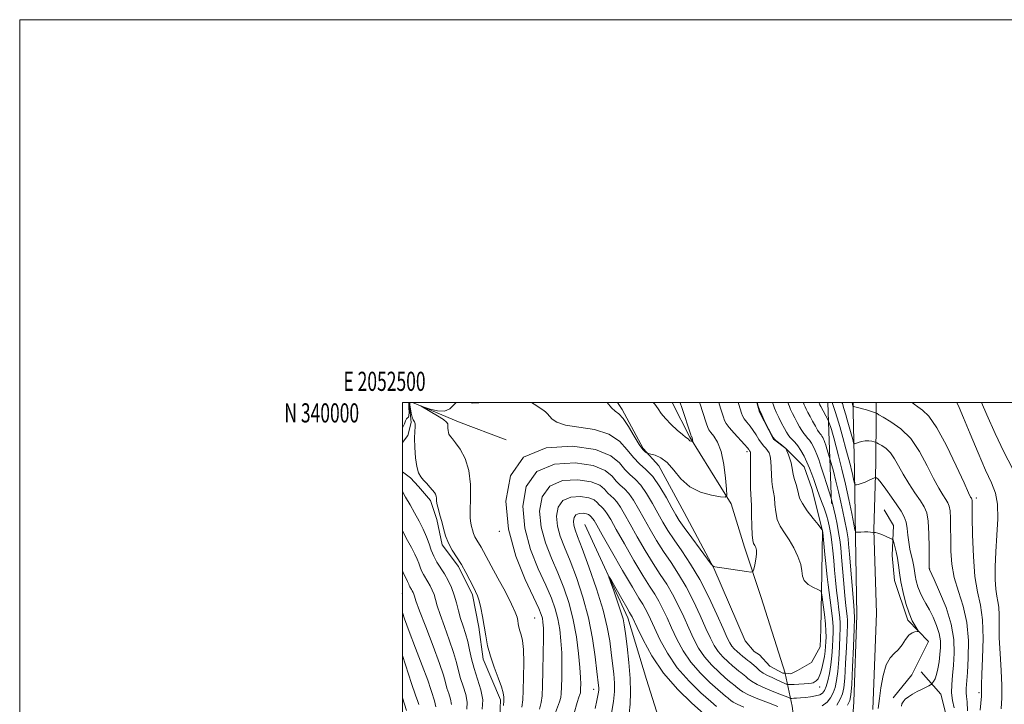
# Model space of a CAD drawing. Extents: x 2052300 to 2055200, y 337300 to 340200.
# Drawn here: x 2052300 to 2052815, y 339842 to 340200 of the extents above; entities that cross this region are included whole.
import ezdxf
from ezdxf.enums import TextEntityAlignment as Align

# ---------------------------------------------------------------- set-up
doc = ezdxf.new("R2010")
doc.units = 0
doc.header["$MEASUREMENT"] = 0
for name, color, linetype, lineweight in [('32000', 7, 'Continuous', 0), ('32001', 7, 'Continuous', 0), ('DTM HARD BREAKLINE', 7, 'Continuous', 0), ('DTM SPOT ELEVATION', 2, 'Continuous', 13), ('INDEX CONTOUR', 41, 'Continuous', 13), ('INTERMEDIATE CONTOUR', 44, 'Continuous', 0)]:
    doc.layers.add(name, color=color, linetype=linetype, lineweight=lineweight)
doc.styles.add('Style-WORKING', font='WORKING.shx')

msp = doc.modelspace()

# ---------------------------------------------------------------- linework, layer by layer
at = {"layer": '32000', "flags": 128}
for points in [[(2052300, 337300), (2055200, 337300), (2055200, 340200), (2052300, 340200), (2052300, 337300)], [(2052500, 337500), (2055000, 337500), (2055000, 340000), (2052500, 340000), (2052500, 337500)]]:
    msp.add_lwpolyline(points, dxfattribs=at)
at = {"layer": 'DTM HARD BREAKLINE'}
for points in [[(2052500, 339979.104, 966.34), (2052502.84, 339982.68, 966.34), (2052504.61, 339989.47, 966.34), (2052503.61, 340000, 966.34)], [(2052505.292, 340000, 964.113), (2052529.29, 339989.88, 963.36), (2052554.22, 339980.35, 962.18)], [(2052612.47, 340000, 966.34), (2052614.85, 339996.33, 966.34), (2052625.79, 339975.96, 966.34), (2052634, 339966.87, 965.15), (2052647.22, 339942.42, 965.15), (2052662.77, 339913.39, 963.96), (2052679.22, 339875.33, 963.96), (2052683.92, 339869.88, 963.6), (2052686.64, 339868.07, 963.6)], [(2052641.045, 340000, 968.794), (2052650.3, 339981.9, 968.16), (2052671.74, 339947.02, 965.79), (2052678.73, 339924.3, 964.6), (2052687.44, 339898.02, 963.41), (2052700.026, 339858.537, 963.599)], [(2052700.175, 339858.418, 963.6), (2052702.97, 339858.11, 963.6), (2052706.57, 339859.92, 963.6), (2052713.79, 339864.01, 963.6), (2052718.27, 339872.17, 963.6), (2052718.68, 339881.24, 963.6), (2052719.12, 339911.06, 961.22), (2052719.47, 339932.83, 960.04), (2052714.05, 339954.98, 958.85), (2052709.93, 339966.31, 958.85), (2052700.33, 339975.86, 960.04), (2052693.97, 339980.84, 960.04), (2052686.67, 339994.89, 960.04), (2052685.276, 340000, 960.04)], [(2052724.26, 339947.2, 956.25), (2052722.85, 339984.81, 952.68), (2052722.376, 340000, 950.84)], [(2052733.08, 339803.18, 950.83), (2052735.85, 339843.49, 953.23), (2052737.42, 339888.85, 953.45), (2052736.75, 339929.55, 952.2), (2052736.32, 339964.23, 949.4), (2052735.53, 339995.24, 946.28), (2052735.607, 340000, 945.78)], [(2052745.91, 339839.56, 952.48), (2052747.74, 339889.81, 953.46), (2052746.37, 339933.44, 951.94), (2052747.39, 339967.98, 949.48), (2052747.68, 339993.68, 946.07), (2052747.671, 340000, 945.476)], [(2052550.93, 339835.47, 966.34), (2052551.34, 339844.53, 966.34), (2052542.21, 339865.82, 966.34), (2052539.88, 339882.58, 966.34), (2052536.64, 339899.35, 966.34), (2052529.34, 339914.29, 966.34), (2052520.71, 339925.61, 966.34), (2052517.94, 339938.75, 966.34), (2052514.73, 339948.71, 966.34), (2052508.37, 339955.95, 966.34), (2052504.29, 339960.48, 966.34), (2052500, 339963.692, 966.34)], [(2052751.78, 339943.92, 951.19), (2052756.67, 339935.73, 951.32), (2052755.95, 339919.9, 952.79), (2052757.11, 339906.84, 952.7), (2052764.17, 339886.25, 952.23), (2052774.87, 339874.97, 951.8), (2052766.27, 339857.63, 951.16), (2052756.46, 339845.67, 950.67)], [(2052595.37, 339936.11, 952.64), (2052617.83, 339887.47, 951.45), (2052627.53, 339855.16, 950.26), (2052638.11, 339821.98, 950.26), (2052646, 339792.36, 947.88), (2052649.34, 339773.11, 946.69), (2052659.32, 339749.48, 946.96), (2052676.25, 339729.84, 945.77), (2052689.1, 339710.64, 944.58), (2052699.25, 339686.42, 943.39)], [(2052686.64, 339868.07, 963.6), (2052692.09, 339862.18, 963.6), (2052698.89, 339858.56, 963.6), (2052699.945, 339858.444, 963.6)], [(2052771.03, 339859.12, 950.99), (2052781.36, 339847.45, 949.16), (2052785.19, 339832.41, 949.43), (2052780.25, 339814.72, 949.42), (2052773.94, 339804.77, 949.71), (2052774.23, 339791.26, 949.45), (2052762.81, 339781.36, 947.98), (2052750.54, 339781.34, 948.6), (2052742.76, 339786.98, 949.22)], [(2052700.083, 339858.32, 963.57), (2052703.67, 339841.16, 958.85), (2052706.31, 339820.88, 952.9), (2052707.58, 339802.36, 946.96), (2052711.77, 339791.38, 946.96), (2052718.78, 339758.09, 945.77), (2052721.81, 339717.86, 943.39), (2052723.48, 339664.93, 942.21)]]:
    msp.add_polyline3d(points, dxfattribs=at)
at = {"layer": 'DTM SPOT ELEVATION'}
for p in [(2052680.03, 339974.23, 964.39), (2052800, 339950, 943.6), (2052550.74, 339932.68, 962.14), (2052775.57, 339912.96, 947.94), (2052500, 339900, 973.11), (2052569.11, 339887.36, 963), (2052600, 339850, 956.63), (2052718.14, 339851.27, 961.4), (2052801.29, 339848.33, 944.26)]:
    msp.add_point(p, dxfattribs=at)
at = {"layer": 'INDEX CONTOUR'}
for points in [[(2052579.548, 339836.469, 960), (2052582.163, 339843.543, 960), (2052582.78, 339845.7, 960), (2052583.054, 339847.916, 960), (2052583.179, 339851.188, 960), (2052583.299, 339856.212, 960), (2052583.358, 339862.459, 960), (2052583.251, 339869.092, 960), (2052582.887, 339875.418, 960), (2052582.225, 339881.315, 960), (2052581.239, 339886.799, 960), (2052579.858, 339892.02, 960), (2052577.841, 339897.643, 960), (2052574.903, 339904.458, 960), (2052570.986, 339913.047, 960), (2052566.959, 339923.142, 960), (2052563.919, 339934.255, 960), (2052562.905, 339945.715, 960), (2052564.74, 339956.103, 960), (2052570.187, 339963.813, 960), (2052579.414, 339967.687, 960), (2052590.213, 339968.365, 960), (2052599.779, 339966.934, 960), (2052606.003, 339964.409, 960), (2052609.554, 339961.487, 960), (2052611.797, 339958.79, 960), (2052613.874, 339956.723, 960), (2052616.041, 339954.811, 960), (2052618.329, 339952.361, 960), (2052620.774, 339948.843, 960), (2052623.415, 339944.367, 960), (2052626.295, 339939.21, 960), (2052629.444, 339933.63, 960), (2052632.858, 339927.834, 960), (2052636.518, 339922.01, 960), (2052640.392, 339916.252, 960), (2052644.377, 339910.255, 960), (2052648.356, 339903.613, 960), (2052652.195, 339896.149, 960), (2052655.699, 339888.592, 960), (2052658.662, 339881.896, 960), (2052660.98, 339876.765, 960), (2052662.972, 339872.905, 960), (2052665.063, 339869.77, 960), (2052667.542, 339866.928, 960), (2052670.167, 339864.394, 960), (2052672.559, 339862.296, 960), (2052674.428, 339860.719, 960), (2052675.826, 339859.581, 960), (2052676.887, 339858.756, 960), (2052677.752, 339858.112, 960), (2052678.556, 339857.485, 960), (2052679.439, 339856.706, 960), (2052680.588, 339855.635, 960), (2052682.4, 339854.255, 960), (2052685.322, 339852.577, 960), (2052689.538, 339850.662, 960), (2052694.192, 339848.775, 960), (2052698.162, 339847.229, 960), (2052700.605, 339846.252, 960), (2052701.796, 339845.743, 960), (2052702.538, 339845.404, 960), (2052702.913, 339845.328, 960), (2052703.103, 339845.315, 960), (2052703.566, 339845.315, 960), (2052704.499, 339845.353, 960), (2052706.043, 339845.446, 960), (2052708.119, 339845.601, 960), (2052710.593, 339845.823, 960), (2052713.295, 339846.121, 960), (2052715.908, 339846.543, 960), (2052718.078, 339847.14, 960), (2052719.561, 339848.001, 960), (2052720.561, 339849.354, 960), (2052721.391, 339851.459, 960), (2052722.288, 339854.502, 960), (2052723.192, 339858.355, 960), (2052723.955, 339862.812, 960), (2052724.476, 339867.62, 960), (2052724.796, 339872.323, 960), (2052724.991, 339876.416, 960), (2052725.107, 339879.652, 960), (2052725.058, 339882.804, 960), (2052724.727, 339886.903, 960), (2052724.055, 339892.586, 960), (2052722.467, 339904.632, 960), (2052721.962, 339908.779, 960), (2052721.613, 339912.111, 960), (2052721.262, 339915.772, 960), (2052720.796, 339920.516, 960), (2052719.638, 339931.93, 960), (2052719.535, 339932.829, 960), (2052719.488, 339933.052, 960), (2052719.327, 339933.477, 960), (2052719.223, 339933.64, 960), (2052718.682, 339934.325, 960), (2052717.238, 339936.119, 960), (2052714.656, 339939.354, 960), (2052711.621, 339943.332, 960), (2052709.045, 339947.102, 960), (2052707.592, 339949.962, 960), (2052706.925, 339952.22, 960), (2052706.457, 339954.434, 960), (2052705.743, 339957.012, 960), (2052704.902, 339959.764, 960), (2052704.195, 339962.345, 960), (2052703.798, 339964.516, 960), (2052703.547, 339966.448, 960), (2052703.191, 339968.411, 960), (2052702.561, 339970.571, 960), (2052701.808, 339972.653, 960), (2052700.619, 339975.6, 960), (2052700.538, 339975.709, 960), (2052700.214, 339976.014, 960), (2052699.432, 339976.673, 960), (2052698.08, 339977.755, 960), (2052695.177, 339980.046, 960), (2052694.382, 339980.727, 960), (2052693.786, 339981.56, 960), (2052692.888, 339983.246, 960), (2052691.35, 339986.219, 960), (2052689.494, 339989.896, 960), (2052687.805, 339993.429, 960), (2052686.661, 339996.137, 960), (2052686.004, 339998, 960), (2052685.432, 340000, 960)], [(2052760.801, 339841.174, 950), (2052761.076, 339842.435, 950), (2052761.646, 339843.579, 950), (2052762.758, 339844.808, 950), (2052764.416, 339846.131, 950), (2052766.567, 339847.507, 950), (2052769.096, 339848.885, 950), (2052771.638, 339850.157, 950), (2052773.769, 339851.199, 950), (2052775.173, 339851.923, 950), (2052775.961, 339852.372, 950), (2052776.352, 339852.627, 950), (2052776.556, 339852.774, 950), (2052776.741, 339852.968, 950), (2052777.064, 339853.373, 950), (2052777.638, 339854.163, 950), (2052778.38, 339855.539, 950), (2052779.164, 339857.707, 950), (2052779.875, 339860.771, 950), (2052780.479, 339864.41, 950), (2052780.955, 339868.202, 950), (2052781.251, 339871.833, 950), (2052781.186, 339875.436, 950), (2052780.548, 339879.259, 950), (2052779.21, 339883.436, 950), (2052777.402, 339887.675, 950), (2052775.435, 339891.574, 950), (2052773.583, 339894.856, 950), (2052771.933, 339897.745, 950), (2052770.527, 339900.589, 950), (2052769.399, 339903.633, 950), (2052768.542, 339906.71, 950), (2052767.943, 339909.548, 950), (2052767.556, 339911.984, 950), (2052767.224, 339914.277, 950), (2052766.763, 339916.797, 950), (2052765.254, 339923.247, 950), (2052764.587, 339926.905, 950), (2052764.19, 339930.606, 950), (2052763.854, 339934.166, 950), (2052763.284, 339937.398, 950), (2052762.228, 339940.232, 950), (2052760.6, 339943.059, 950), (2052758.361, 339946.388, 950), (2052755.568, 339950.488, 950), (2052752.675, 339954.676, 950), (2052750.236, 339958.034, 950), (2052748.665, 339959.889, 950), (2052747.824, 339960.576, 950), (2052747.433, 339960.677, 950), (2052747.199, 339960.655, 950), (2052746.766, 339960.495, 950), (2052743.967, 339959.276, 950), (2052741.775, 339958.35, 950), (2052739.727, 339957.551, 950), (2052738.254, 339957.081, 950), (2052737.324, 339956.881, 950), (2052736.792, 339956.825, 950), (2052736.518, 339956.843, 950), (2052736.37, 339957.093, 950), (2052736.221, 339957.789, 950), (2052735.971, 339959.068, 950), (2052735.627, 339960.761, 950), (2052735.22, 339962.624, 950), (2052734.755, 339964.555, 950), (2052734.113, 339967.024, 950), (2052731.76, 339975.773, 950), (2052730.147, 339981.66, 950), (2052728.549, 339987.305, 950), (2052727.174, 339991.882, 950), (2052726.09, 339995.291, 950), (2052724.543, 340000, 950)], [(2052823.517, 339834.282, 940), (2052824.073, 339842.685, 940), (2052824.196, 339852.31, 940), (2052823.788, 339863.577, 940), (2052823.228, 339875.039, 940), (2052823.012, 339884.783, 940), (2052823.47, 339891.424, 940), (2052824.267, 339895.699, 940), (2052824.903, 339898.868, 940), (2052825.037, 339902.17, 940), (2052824.958, 339906.755, 940), (2052825.114, 339913.741, 940), (2052825.726, 339923.752, 940), (2052826.104, 339935.41, 940), (2052825.328, 339946.838, 940), (2052822.755, 339956.649, 940), (2052818.841, 339965.415, 940), (2052814.32, 339974.2, 940), (2052809.812, 339983.752, 940), (2052805.502, 339993.557, 940), (2052802.683, 340000, 940)], [(2052533.65, 339839.624, 970), (2052533.832, 339843.315, 970), (2052533.07, 339847.375, 970), (2052531.743, 339851.606, 970), (2052530.374, 339855.762, 970), (2052529.32, 339859.746, 970), (2052528.277, 339864.049, 970), (2052526.775, 339869.314, 970), (2052524.525, 339875.878, 970), (2052521.964, 339882.866, 970), (2052519.714, 339889.101, 970), (2052518.225, 339893.702, 970), (2052517.286, 339896.985, 970), (2052516.521, 339899.561, 970), (2052515.618, 339901.937, 970), (2052514.554, 339904.19, 970), (2052513.376, 339906.287, 970), (2052510.964, 339910.062, 970), (2052509.962, 339911.904, 970), (2052509.203, 339913.83, 970), (2052508.528, 339915.886, 970), (2052507.721, 339918.112, 970), (2052506.554, 339920.652, 970), (2052504.748, 339924.083, 970), (2052502.014, 339929.088, 970), (2052500, 339932.971, 970)]]:
    msp.add_polyline3d(points, dxfattribs=at)
at = {"layer": 'INTERMEDIATE CONTOUR'}
for points in [[(2052503.402, 340000, 966), (2052503.401, 339998.826, 966), (2052503.347, 339997.051, 966), (2052503.456, 339994.932, 966), (2052503.43, 339993.202, 966), (2052503.166, 339992.34, 966), (2052502.725, 339991.961, 966), (2052502.209, 339991.464, 966), (2052501.683, 339990.388, 966), (2052501.067, 339988.831, 966), (2052500, 339986.632, 966)], [(2052552.892, 339841.615, 966), (2052552.995, 339843.959, 966), (2052553.013, 339845.977, 966), (2052552.702, 339848.211, 966), (2052551.765, 339851.383, 966), (2052550.043, 339855.978, 966), (2052547.932, 339861.53, 966), (2052545.966, 339867.335, 966), (2052544.547, 339872.83, 966), (2052543.55, 339878.024, 966), (2052542.719, 339883.068, 966), (2052541.85, 339888.019, 966), (2052540.947, 339892.558, 966), (2052540.07, 339896.272, 966), (2052539.233, 339898.946, 966), (2052538.283, 339901.158, 966), (2052537.024, 339903.683, 966), (2052535.314, 339907.089, 966), (2052533.22, 339911.098, 966), (2052530.869, 339915.224, 966), (2052526.043, 339922.777, 966), (2052524.039, 339926.461, 966), (2052522.556, 339930.272, 966), (2052521.457, 339934.099, 966), (2052520.528, 339937.771, 966), (2052519.612, 339941.133, 966), (2052518.786, 339944.083, 966), (2052518.189, 339946.534, 966), (2052517.899, 339948.436, 966), (2052517.781, 339949.881, 966), (2052517.644, 339951.001, 966), (2052517.318, 339951.939, 966), (2052516.701, 339952.905, 966), (2052515.713, 339954.123, 966), (2052514.325, 339955.743, 966), (2052512.71, 339957.591, 966), (2052511.093, 339959.421, 966), (2052509.666, 339961.137, 966), (2052508.475, 339963.255, 966), (2052507.532, 339966.443, 966), (2052506.846, 339971.079, 966), (2052506.441, 339976.368, 966), (2052506.333, 339981.226, 966), (2052506.495, 339984.805, 966), (2052506.709, 339987.207, 966), (2052506.713, 339988.774, 966), (2052506.322, 339989.863, 966), (2052505.684, 339990.893, 966), (2052505.025, 339992.305, 966), (2052504.527, 339994.361, 966), (2052504.19, 339996.636, 966), (2052503.968, 339998.517, 966), (2052503.825, 339999.575, 966), (2052503.71, 340000, 966)], [(2052562.407, 339840.642, 964), (2052562.926, 339844.538, 964), (2052563.135, 339849.484, 964), (2052563.307, 339856.35, 964), (2052563.38, 339864.006, 964), (2052563.214, 339870.818, 964), (2052562.72, 339875.551, 964), (2052562.046, 339878.581, 964), (2052561.395, 339880.685, 964), (2052560.922, 339882.517, 964), (2052560.59, 339884.248, 964), (2052560.313, 339885.929, 964), (2052559.935, 339887.738, 964), (2052559.023, 339890.36, 964), (2052557.068, 339894.608, 964), (2052553.809, 339900.898, 964), (2052549.95, 339908.06, 964), (2052546.439, 339914.527, 964), (2052542.383, 339922.126, 964), (2052541.165, 339924.269, 964), (2052538.839, 339927.908, 964), (2052537.874, 339929.683, 964), (2052537.159, 339931.52, 964), (2052536.63, 339933.364, 964), (2052536.182, 339935.133, 964), (2052535.753, 339936.907, 964), (2052535.442, 339939.402, 964), (2052535.388, 339943.499, 964), (2052535.606, 339949.715, 964), (2052535.61, 339957.133, 964), (2052534.788, 339964.475, 964), (2052532.769, 339970.669, 964), (2052530.141, 339975.479, 964), (2052527.732, 339978.876, 964), (2052526.176, 339980.912, 964), (2052525.335, 339981.966, 964), (2052524.533, 339982.912, 964), (2052524.244, 339983.425, 964), (2052524.015, 339984.198, 964), (2052523.849, 339985.322, 964), (2052523.751, 339986.604, 964), (2052523.725, 339987.782, 964), (2052523.675, 339988.701, 964), (2052523.103, 339989.643, 964), (2052521.41, 339990.997, 964), (2052518.286, 339992.992, 964), (2052514.575, 339995.199, 964), (2052509.729, 339998.018, 964), (2052509.717, 339998.157, 964), (2052511.359, 339997.568, 964), (2052514.493, 339996.473, 964), (2052518.353, 339995.503, 964), (2052522.022, 339995.391, 964), (2052524.79, 339996.604, 964), (2052526.777, 339998.537, 964), (2052528.04, 340000, 964)], [(2052534.721, 340000, 964), (2052535.034, 339999.871, 964), (2052536.795, 339999.659, 964), (2052540.004, 339999.84, 964), (2052541.183, 340000, 964)], [(2052571.577, 339839.71, 962), (2052572.561, 339843.149, 962), (2052572.998, 339846.678, 962), (2052573.196, 339851.893, 962), (2052573.402, 339859.762, 962), (2052573.599, 339868.756, 962), (2052573.709, 339876.721, 962), (2052573.668, 339882.031, 962), (2052573.478, 339885.176, 962), (2052573.153, 339887.174, 962), (2052572.6, 339889.099, 962), (2052571.283, 339892.27, 962), (2052564.126, 339907.435, 962), (2052559.21, 339919.7, 962), (2052555.372, 339933.751, 962), (2052554.084, 339948.325, 962), (2052556.417, 339961.536, 962), (2052563.344, 339971.341, 962), (2052575.078, 339976.267, 962), (2052588.812, 339977.129, 962), (2052600.978, 339975.311, 962), (2052608.893, 339972.098, 962), (2052613.408, 339968.382, 962), (2052616.261, 339964.954, 962), (2052618.903, 339962.325, 962), (2052621.658, 339959.893, 962), (2052624.568, 339956.778, 962), (2052627.635, 339952.377, 962), (2052630.702, 339947.2, 962), (2052633.565, 339942.039, 962), (2052636.142, 339937.449, 962), (2052638.784, 339933.047, 962), (2052641.956, 339928.217, 962), (2052645.986, 339922.43, 962), (2052650.627, 339915.515, 962), (2052655.497, 339907.389, 962), (2052660.213, 339898.224, 962), (2052664.394, 339889.208, 962), (2052667.66, 339881.784, 962), (2052669.783, 339876.99, 962), (2052671.127, 339874.249, 962), (2052672.213, 339872.578, 962), (2052673.457, 339871.158, 962), (2052674.873, 339869.81, 962), (2052676.376, 339868.516, 962), (2052677.879, 339867.273, 962), (2052679.302, 339866.132, 962), (2052680.563, 339865.156, 962), (2052681.623, 339864.366, 962), (2052682.611, 339863.597, 962), (2052683.692, 339862.641, 962), (2052685.016, 339861.361, 962), (2052686.634, 339859.896, 962), (2052688.577, 339858.457, 962), (2052690.83, 339857.21, 962), (2052693.192, 339856.143, 962), (2052695.418, 339855.2, 962), (2052697.301, 339854.343, 962), (2052699.878, 339853.085, 962), (2052700.57, 339852.785, 962), (2052700.956, 339852.66, 962), (2052701.597, 339852.577, 962), (2052702.069, 339852.537, 962), (2052703.012, 339852.516, 962), (2052704.684, 339852.558, 962), (2052707.182, 339852.691, 962), (2052709.974, 339852.884, 962), (2052712.367, 339853.095, 962), (2052713.851, 339853.292, 962), (2052714.645, 339853.493, 962), (2052715.149, 339853.733, 962), (2052715.685, 339854.038, 962), (2052716.266, 339854.431, 962), (2052716.829, 339854.93, 962), (2052717.334, 339855.594, 962), (2052717.842, 339856.657, 962), (2052718.44, 339858.395, 962), (2052719.174, 339860.961, 962), (2052719.933, 339864.022, 962), (2052720.566, 339867.125, 962), (2052720.961, 339869.916, 962), (2052721.173, 339872.454, 962), (2052721.295, 339874.897, 962), (2052721.387, 339877.444, 962), (2052721.372, 339880.45, 962), (2052721.133, 339884.307, 962), (2052720.616, 339889.159, 962), (2052719.975, 339894.143, 962), (2052719.419, 339898.146, 962), (2052719.038, 339900.388, 962), (2052718.442, 339901.424, 962), (2052717.119, 339902.141, 962), (2052714.794, 339903.266, 962), (2052712.128, 339904.865, 962), (2052710.02, 339906.844, 962), (2052709.077, 339909.155, 962), (2052708.742, 339911.928, 962), (2052708.164, 339915.34, 962), (2052706.705, 339919.457, 962), (2052704.541, 339923.896, 962), (2052702.056, 339928.157, 962), (2052699.614, 339931.894, 962), (2052697.489, 339935.339, 962), (2052695.935, 339938.87, 962), (2052695.1, 339942.734, 962), (2052694.726, 339946.649, 962), (2052694.447, 339950.199, 962), (2052693.994, 339953.127, 962), (2052693.459, 339955.799, 962), (2052693.026, 339958.733, 962), (2052692.822, 339962.268, 962), (2052692.731, 339965.995, 962), (2052692.583, 339969.322, 962), (2052692.234, 339971.799, 962), (2052691.666, 339973.555, 962), (2052690.892, 339974.863, 962), (2052689.929, 339975.991, 962), (2052688.817, 339977.186, 962), (2052687.603, 339978.692, 962), (2052686.316, 339980.671, 962), (2052684.924, 339982.962, 962), (2052683.383, 339985.323, 962), (2052681.691, 339987.548, 962), (2052680.043, 339989.574, 962), (2052678.68, 339991.372, 962), (2052677.77, 339992.936, 962), (2052677.195, 339994.349, 962), (2052675.788, 339998.848, 962), (2052675.444, 340000, 962)], [(2052567.491, 340000, 964), (2052568.907, 339999.12, 964), (2052573.855, 339995.691, 964), (2052574.881, 339994.917, 964), (2052575.893, 339994.011, 964), (2052576.965, 339992.819, 964), (2052578.316, 339991.269, 964), (2052580.749, 339989.602, 964), (2052585.212, 339988.148, 964), (2052592.194, 339987.052, 964), (2052600.357, 339985.736, 964), (2052607.905, 339983.445, 964), (2052613.48, 339979.717, 964), (2052617.475, 339975.269, 964), (2052620.725, 339971.117, 964), (2052623.931, 339967.926, 964), (2052627.275, 339964.975, 964), (2052630.807, 339961.194, 964), (2052634.497, 339955.91, 964), (2052637.986, 339950.033, 964), (2052640.836, 339944.868, 964), (2052642.835, 339941.273, 964), (2052644.677, 339938.305, 964), (2052647.285, 339934.573, 964), (2052651.227, 339929.18, 964), (2052655.646, 339923.217, 964), (2052661.388, 339915.522, 964), (2052662.175, 339914.499, 964), (2052662.367, 339914.326, 964), (2052662.734, 339914.213, 964), (2052662.98, 339914.156, 964), (2052663.352, 339914.098, 964), (2052664.417, 339913.944, 964), (2052666.86, 339913.577, 964), (2052679.896, 339911.553, 964), (2052682.183, 339911.266, 964), (2052683.139, 339911.607, 964), (2052683.585, 339912.866, 964), (2052684.157, 339915.175, 964), (2052684.764, 339918.017, 964), (2052685.135, 339920.712, 964), (2052685.072, 339922.732, 964), (2052684.672, 339924.15, 964), (2052684.113, 339925.19, 964), (2052683.551, 339926.166, 964), (2052683.069, 339927.762, 964), (2052682.734, 339930.75, 964), (2052682.582, 339935.539, 964), (2052682.521, 339941.082, 964), (2052682.435, 339945.965, 964), (2052682.244, 339949.242, 964), (2052682.016, 339951.832, 964), (2052681.858, 339955.121, 964), (2052681.846, 339960.018, 964), (2052681.922, 339965.527, 964), (2052681.997, 339970.177, 964), (2052681.997, 339972.87, 964), (2052681.927, 339974, 964), (2052681.802, 339974.333, 964), (2052681.464, 339974.712, 964), (2052681.266, 339974.958, 964), (2052680.989, 339975.352, 964), (2052680.298, 339976.221, 964), (2052678.786, 339977.951, 964), (2052673.304, 339983.98, 964), (2052670.763, 339986.913, 964), (2052669.223, 339988.979, 964), (2052668.413, 339990.546, 964), (2052667.845, 339992.208, 964), (2052666.284, 339997.025, 964), (2052665.357, 340000, 964)], [(2052606.855, 340000, 966), (2052606.933, 339999.894, 966), (2052609.247, 339997.14, 966), (2052611.232, 339995.467, 966), (2052613.158, 339994.005, 966), (2052615.399, 339991.556, 966), (2052618.182, 339987.355, 966), (2052621.143, 339982.373, 966), (2052623.774, 339978.014, 966), (2052625.676, 339975.346, 966), (2052626.902, 339974.091, 966), (2052627.619, 339973.631, 966), (2052628.047, 339973.428, 966), (2052628.634, 339973.262, 966), (2052629.88, 339972.988, 966), (2052632.136, 339972.408, 966), (2052635.13, 339971.095, 966), (2052638.44, 339968.565, 966), (2052641.793, 339964.597, 966), (2052645.527, 339960.019, 966), (2052650.134, 339955.917, 966), (2052655.811, 339953.133, 966), (2052661.592, 339951.521, 966), (2052666.214, 339950.688, 966), (2052668.751, 339950.451, 966), (2052669.582, 339951.485, 966), (2052669.422, 339954.676, 966), (2052668.851, 339960.474, 966), (2052667.914, 339967.577, 966), (2052666.525, 339974.248, 966), (2052664.684, 339979.117, 966), (2052662.743, 339982.298, 966), (2052661.139, 339984.274, 966), (2052660.171, 339985.562, 966), (2052659.57, 339986.811, 966), (2052658.925, 339988.702, 966), (2052656.779, 339995.202, 966), (2052655.707, 339998.503, 966), (2052655.284, 340000, 966)], [(2052631.136, 340000, 968), (2052631.869, 339999.095, 968), (2052633.594, 339996.673, 968), (2052635.323, 339994.219, 968), (2052637.525, 339991.513, 968), (2052640.474, 339988.462, 968), (2052643.655, 339985.487, 968), (2052646.355, 339983.139, 968), (2052648.04, 339981.801, 968), (2052649.336, 339980.931, 968), (2052649.644, 339980.625, 968), (2052649.943, 339980.28, 968), (2052650.288, 339979.975, 968), (2052650.707, 339979.769, 968), (2052651.136, 339979.65, 968), (2052651.48, 339979.588, 968), (2052651.667, 339979.57, 968), (2052651.728, 339979.647, 968), (2052651.716, 339979.883, 968), (2052651.674, 339980.313, 968), (2052651.605, 339980.839, 968), (2052651.502, 339981.333, 968), (2052651.365, 339981.694, 968), (2052651.222, 339981.929, 968), (2052651.103, 339982.076, 968), (2052650.997, 339982.275, 968), (2052650.71, 339983.091, 968), (2052645.991, 339997.247, 968), (2052645.251, 339999.693, 968), (2052645.226, 340000, 968)], [(2052719.31, 339841.396, 958), (2052721.949, 339843.247, 958), (2052723.796, 339845.576, 958), (2052725.116, 339848.202, 958), (2052726.137, 339851.065, 958), (2052726.939, 339854.597, 958), (2052727.567, 339859.356, 958), (2052728.057, 339865.577, 958), (2052728.427, 339872.223, 958), (2052728.687, 339877.935, 958), (2052728.837, 339881.786, 958), (2052728.829, 339884.566, 958), (2052728.603, 339887.497, 958), (2052728.13, 339891.517, 958), (2052727.511, 339896.429, 958), (2052726.876, 339901.754, 958), (2052726.323, 339907.085, 958), (2052725.841, 339912.315, 958), (2052725.387, 339917.412, 958), (2052724.921, 339922.324, 958), (2052724.425, 339926.913, 958), (2052723.888, 339931.022, 958), (2052723.287, 339934.577, 958), (2052722.549, 339937.829, 958), (2052721.591, 339941.112, 958), (2052720.375, 339944.652, 958), (2052719.05, 339948.242, 958), (2052717.81, 339951.567, 958), (2052716.796, 339954.416, 958), (2052715.025, 339959.609, 958), (2052713.998, 339962.498, 958), (2052712.807, 339965.607, 958), (2052711.446, 339968.811, 958), (2052709.922, 339971.969, 958), (2052708.302, 339974.888, 958), (2052706.662, 339977.36, 958), (2052705.084, 339979.247, 958), (2052702.456, 339981.865, 958), (2052701.524, 339983.016, 958), (2052700.659, 339984.421, 958), (2052699.606, 339986.386, 958), (2052698.207, 339989.075, 958), (2052696.684, 339992.083, 958), (2052695.353, 339994.863, 958), (2052694.451, 339996.997, 958), (2052693.878, 339998.567, 958), (2052693.365, 340000, 958)], [(2052727.097, 339841.807, 956), (2052728.842, 339844.945, 956), (2052729.985, 339847.628, 956), (2052730.688, 339850.839, 956), (2052731.178, 339855.898, 956), (2052731.638, 339863.534, 956), (2052732.058, 339872.124, 956), (2052732.384, 339879.454, 956), (2052732.568, 339883.92, 956), (2052732.6, 339886.329, 956), (2052732.478, 339888.092, 956), (2052731.799, 339893.926, 956), (2052731.282, 339898.876, 956), (2052730.685, 339905.39, 956), (2052729.513, 339919.053, 956), (2052729.048, 339924.119, 956), (2052728.58, 339928.189, 956), (2052727.975, 339932.072, 956), (2052727.16, 339936.324, 956), (2052726.279, 339940.5, 956), (2052724.665, 339947.872, 956), (2052724.151, 339949.851, 956), (2052721.871, 339956.998, 956), (2052720.282, 339961.934, 956), (2052718.753, 339966.621, 956), (2052717.559, 339970.156, 956), (2052716.612, 339972.735, 956), (2052715.733, 339974.826, 956), (2052714.782, 339976.796, 956), (2052713.77, 339978.618, 956), (2052712.748, 339980.161, 956), (2052711.749, 339981.365, 956), (2052710.756, 339982.445, 956), (2052709.738, 339983.684, 956), (2052708.667, 339985.304, 956), (2052707.532, 339987.281, 956), (2052706.325, 339989.528, 956), (2052705.064, 339991.931, 956), (2052703.874, 339994.27, 956), (2052702.902, 339996.298, 956), (2052702.24, 339997.857, 956), (2052701.752, 339999.133, 956), (2052701.403, 340000, 956)], [(2052732.567, 339841.688, 954), (2052733.833, 339844.193, 954), (2052734.437, 339847.106, 954), (2052734.794, 339852.523, 954), (2052735.225, 339861.686, 954), (2052735.688, 339872.404, 954), (2052736.048, 339881.632, 954), (2052736.189, 339887.29, 954), (2052736.076, 339891.161, 954), (2052735.689, 339895.998, 954), (2052733.639, 339920.694, 954), (2052733.196, 339925.827, 954), (2052732.891, 339928.762, 954), (2052732.594, 339930.744, 954), (2052732.191, 339932.849, 954), (2052730.966, 339938.779, 954), (2052730.126, 339942.955, 954), (2052729.113, 339947.846, 954), (2052727.91, 339953.246, 954), (2052726.542, 339958.853, 954), (2052725.216, 339963.99, 954), (2052723.596, 339970.056, 954), (2052723.283, 339971.164, 954), (2052721.829, 339975.715, 954), (2052721.221, 339977.578, 954), (2052720.746, 339978.984, 954), (2052720.37, 339980.009, 954), (2052720.02, 339980.84, 954), (2052719.642, 339981.624, 954), (2052719.24, 339982.348, 954), (2052718.833, 339982.962, 954), (2052718.413, 339983.483, 954), (2052717.858, 339984.207, 954), (2052717.019, 339985.503, 954), (2052715.81, 339987.593, 954), (2052714.404, 339990.142, 954), (2052713.042, 339992.67, 954), (2052711.922, 339994.787, 954), (2052711.063, 339996.457, 954), (2052710.45, 339997.734, 954), (2052710.03, 339998.716, 954), (2052709.626, 339999.7, 954), (2052709.489, 340000, 954)], [(2052748.7, 339840.095, 952), (2052749.327, 339845.195, 952), (2052750.112, 339850.739, 952), (2052751.306, 339857.222, 952), (2052752.904, 339862.902, 952), (2052754.868, 339866.523, 952), (2052757.022, 339868.748, 952), (2052759.156, 339870.723, 952), (2052761.107, 339873.286, 952), (2052762.91, 339876.053, 952), (2052764.647, 339878.332, 952), (2052766.354, 339879.613, 952), (2052767.877, 339880.106, 952), (2052769.015, 339880.197, 952), (2052769.601, 339880.256, 952), (2052769.608, 339880.584, 952), (2052767.938, 339883.151, 952), (2052766.461, 339885.861, 952), (2052764.807, 339889.781, 952), (2052763.163, 339894.933, 952), (2052761.689, 339900.686, 952), (2052760.538, 339906.235, 952), (2052759.798, 339910.962, 952), (2052759.293, 339914.969, 952), (2052758.791, 339918.538, 952), (2052758.122, 339921.854, 952), (2052757.399, 339924.71, 952), (2052756.805, 339926.801, 952), (2052756.418, 339927.957, 952), (2052755.896, 339928.549, 952), (2052754.789, 339929.087, 952), (2052752.835, 339929.939, 952), (2052750.514, 339930.911, 952), (2052748.491, 339931.677, 952), (2052747.271, 339931.994, 952), (2052746.716, 339931.981, 952), (2052746.528, 339931.845, 952), (2052746.441, 339931.761, 952), (2052746.316, 339931.763, 952), (2052745.522, 339932.025, 952), (2052744.639, 339932.206, 952), (2052743.291, 339932.319, 952), (2052741.464, 339932.308, 952), (2052739.531, 339932.216, 952), (2052737.958, 339932.113, 952), (2052737.056, 339932.211, 952), (2052736.519, 339933.301, 952), (2052735.89, 339936.317, 952), (2052734.808, 339941.86, 952), (2052733.315, 339949.199, 952), (2052731.555, 339957.272, 952), (2052729.682, 339965.105, 952), (2052727.899, 339972.073, 952), (2052725.391, 339981.47, 952), (2052724.704, 339983.976, 952), (2052724.184, 339985.773, 952), (2052723.695, 339987.349, 952), (2052722.93, 339989.673, 952), (2052722.725, 339990.245, 952), (2052722.492, 339990.749, 952), (2052718.638, 339997.902, 952), (2052718.236, 339998.676, 952), (2052717.998, 339999.168, 952), (2052717.82, 339999.576, 952), (2052717.623, 340000, 952)], [(2052788.276, 339840.367, 948), (2052787.52, 339844.183, 948), (2052787.023, 339848.164, 948), (2052787.056, 339852.481, 948), (2052787.471, 339857.286, 948), (2052788.028, 339862.732, 948), (2052788.434, 339868.956, 948), (2052788.216, 339876.033, 948), (2052786.856, 339884.025, 948), (2052784.097, 339892.748, 948), (2052780.737, 339901.026, 948), (2052777.832, 339907.437, 948), (2052775.39, 339912.688, 948), (2052775.313, 339913.072, 948), (2052775.293, 339913.334, 948), (2052775.273, 339914.651, 948), (2052775.245, 339924.109, 948), (2052775.118, 339931.36, 948), (2052774.75, 339937.884, 948), (2052774.004, 339942.299, 948), (2052772.709, 339945.403, 948), (2052770.687, 339948.537, 948), (2052767.878, 339952.712, 948), (2052764.703, 339957.588, 948), (2052761.7, 339962.498, 948), (2052759.261, 339966.876, 948), (2052757.181, 339970.576, 948), (2052755.108, 339973.561, 948), (2052752.82, 339975.811, 948), (2052750.601, 339977.393, 948), (2052748.868, 339978.394, 948), (2052747.882, 339978.924, 948), (2052747.289, 339979.179, 948), (2052746.581, 339979.377, 948), (2052745.366, 339979.666, 948), (2052743.724, 339979.92, 948), (2052741.85, 339979.938, 948), (2052739.945, 339979.596, 948), (2052738.237, 339979.056, 948), (2052736.955, 339978.552, 948), (2052736.235, 339978.354, 948), (2052735.812, 339978.866, 948), (2052735.325, 339980.527, 948), (2052734.509, 339983.555, 948), (2052733.493, 339987.282, 948), (2052732.504, 339990.821, 948), (2052731.722, 339993.481, 948), (2052730.7, 339996.763, 948), (2052729.937, 339999.325, 948), (2052729.724, 340000, 948)], [(2052795.29, 339838.825, 946), (2052795.162, 339843.434, 946), (2052794.875, 339846.252, 946), (2052794.653, 339848.253, 946), (2052794.675, 339850.399, 946), (2052795.325, 339858.747, 946), (2052795.75, 339866.373, 946), (2052795.788, 339875.528, 946), (2052794.967, 339884.893, 946), (2052793.028, 339893.424, 946), (2052790.568, 339901.171, 946), (2052788.403, 339908.455, 946), (2052787.152, 339915.524, 946), (2052786.65, 339922.321, 946), (2052786.539, 339928.716, 946), (2052786.506, 339934.545, 946), (2052786.43, 339939.517, 946), (2052786.227, 339943.308, 946), (2052785.82, 339945.775, 946), (2052785.114, 339947.489, 946), (2052784.011, 339949.203, 946), (2052782.423, 339951.604, 946), (2052780.301, 339955.141, 946), (2052777.603, 339960.2, 946), (2052774.289, 339966.895, 946), (2052770.32, 339974.255, 946), (2052765.655, 339981.039, 946), (2052760.413, 339986.254, 946), (2052755.336, 339989.907, 946), (2052751.324, 339992.251, 946), (2052749.023, 339993.556, 946), (2052748.055, 339994.138, 946), (2052747.665, 339994.411, 946), (2052747.292, 339994.543, 946), (2052744.671, 339995.362, 946), (2052742.534, 339996.016, 946), (2052740.381, 339996.654, 946), (2052738.573, 339997.155, 946), (2052737.198, 339997.511, 946), (2052735.776, 339997.869, 946), (2052735.572, 339998.003, 946), (2052735.483, 339998.255, 946), (2052735.01, 340000, 946)], [(2052801.883, 339839.134, 944), (2052802.56, 339846.536, 944), (2052802.665, 339847.919, 944), (2052802.673, 339848.748, 944), (2052802.642, 339849.891, 944), (2052802.667, 339852.497, 944), (2052802.857, 339857.78, 944), (2052803.231, 339866.386, 944), (2052803.472, 339876.664, 944), (2052803.176, 339886.395, 944), (2052802.095, 339894.057, 944), (2052800.602, 339900.935, 944), (2052799.227, 339909.013, 944), (2052798.378, 339919.523, 944), (2052797.979, 339930.687, 944), (2052797.834, 339939.974, 944), (2052797.741, 339948.013, 944), (2052797.704, 339948.885, 944), (2052797.637, 339949.296, 944), (2052797.519, 339949.582, 944), (2052797.336, 339949.867, 944), (2052796.968, 339950.497, 944), (2052795.898, 339952.694, 944), (2052793.505, 339957.902, 944), (2052789.435, 339966.849, 944), (2052784.399, 339977.419, 944), (2052779.379, 339986.779, 944), (2052775.172, 339992.78, 944), (2052771.851, 339996.004, 944), (2052769.311, 339997.716, 944), (2052767.391, 339999.067, 944), (2052766.475, 340000, 944)], [(2052812.973, 339839.813, 942), (2052813.327, 339845.645, 942), (2052813.315, 339851.964, 942), (2052812.931, 339859.923, 942), (2052812.387, 339868.708, 942), (2052811.952, 339877.013, 942), (2052811.807, 339883.79, 942), (2052811.795, 339889.021, 942), (2052811.665, 339892.946, 942), (2052811.249, 339895.919, 942), (2052810.672, 339898.744, 942), (2052810.137, 339902.34, 942), (2052809.82, 339907.435, 942), (2052809.788, 339914, 942), (2052810.086, 339921.814, 942), (2052810.671, 339930.515, 942), (2052811.154, 339939.174, 942), (2052811.06, 339946.717, 942), (2052809.997, 339952.541, 942), (2052807.903, 339957.917, 942), (2052804.8, 339964.589, 942), (2052800.841, 339973.636, 942), (2052796.713, 339983.49, 942), (2052793.236, 339991.923, 942), (2052791.02, 339997.256, 942), (2052789.833, 340000, 942)], [(2052589.757, 339837.512, 958), (2052591.33, 339843.085, 958), (2052592.256, 339845.992, 958), (2052592.749, 339847.375, 958), (2052593, 339848.251, 958), (2052593.111, 339849.153, 958), (2052593.162, 339850.483, 958), (2052593.196, 339852.663, 958), (2052593.117, 339856.162, 958), (2052592.794, 339861.463, 958), (2052592.105, 339868.805, 958), (2052590.972, 339877.453, 958), (2052589.324, 339886.426, 958), (2052587.116, 339894.942, 958), (2052584.4, 339903.016, 958), (2052581.254, 339910.856, 958), (2052577.846, 339918.662, 958), (2052574.709, 339926.584, 958), (2052572.465, 339934.759, 958), (2052571.728, 339943.105, 958), (2052573.064, 339950.67, 958), (2052577.029, 339956.285, 958), (2052583.75, 339959.106, 958), (2052591.615, 339959.598, 958), (2052598.581, 339958.558, 958), (2052603.114, 339956.719, 958), (2052605.701, 339954.591, 958), (2052607.333, 339952.627, 958), (2052608.846, 339951.122, 958), (2052610.424, 339949.729, 958), (2052612.09, 339947.945, 958), (2052613.912, 339945.309, 958), (2052616.13, 339941.535, 958), (2052619.024, 339936.381, 958), (2052622.747, 339929.812, 958), (2052626.931, 339922.62, 958), (2052631.078, 339915.804, 958), (2052634.798, 339910.075, 958), (2052638.128, 339904.994, 958), (2052641.216, 339899.837, 958), (2052644.177, 339894.074, 958), (2052647.005, 339887.977, 958), (2052649.664, 339882.009, 958), (2052652.179, 339876.541, 958), (2052654.818, 339871.562, 958), (2052657.913, 339866.962, 958), (2052661.629, 339862.698, 958), (2052665.461, 339858.978, 958), (2052668.743, 339856.075, 958), (2052670.978, 339854.165, 958), (2052672.349, 339853.031, 958), (2052673.212, 339852.356, 958), (2052673.88, 339851.858, 958), (2052674.503, 339851.373, 958), (2052675.185, 339850.77, 958), (2052676.119, 339849.925, 958), (2052677.829, 339848.741, 958), (2052680.928, 339847.126, 958), (2052685.714, 339845.072, 958), (2052691.246, 339842.9, 958), (2052696.268, 339841.016, 958)], [(2052541.76, 339839.672, 968), (2052541.996, 339844.514, 968), (2052540.998, 339849.842, 968), (2052539.257, 339855.393, 968), (2052537.461, 339860.846, 968), (2052536.131, 339865.939, 968), (2052535.128, 339870.655, 968), (2052534.149, 339875.037, 968), (2052532.968, 339879.145, 968), (2052531.675, 339883.106, 968), (2052530.438, 339887.065, 968), (2052529.367, 339891.125, 968), (2052528.332, 339895.23, 968), (2052527.144, 339899.279, 968), (2052525.662, 339903.183, 968), (2052523.914, 339906.884, 968), (2052521.979, 339910.331, 968), (2052518.014, 339916.533, 968), (2052516.369, 339919.559, 968), (2052515.122, 339922.723, 968), (2052514.012, 339926.102, 968), (2052512.685, 339929.759, 968), (2052510.881, 339933.726, 968), (2052508.706, 339937.913, 968), (2052506.359, 339942.2, 968), (2052504.003, 339946.451, 968), (2052501.662, 339950.453, 968), (2052500, 339953.415, 968)], [(2052600.687, 339839.961, 956), (2052601.645, 339844.159, 956), (2052602.188, 339846.783, 956), (2052602.484, 339848.501, 956), (2052602.605, 339849.718, 956), (2052602.597, 339850.773, 956), (2052602.483, 339852.115, 956), (2052601.672, 339859.361, 956), (2052600.794, 339866.937, 956), (2052599.388, 339876.648, 956), (2052597.262, 339887.427, 956), (2052594.33, 339898.272, 956), (2052590.953, 339908.439, 956), (2052587.606, 339917.253, 956), (2052584.706, 339924.276, 956), (2052582.458, 339930.027, 956), (2052581.012, 339935.263, 956), (2052580.549, 339940.494, 956), (2052581.387, 339945.237, 956), (2052583.873, 339948.757, 956), (2052588.086, 339950.525, 956), (2052593.016, 339950.835, 956), (2052597.383, 339950.182, 956), (2052600.224, 339949.029, 956), (2052601.845, 339947.695, 956), (2052602.869, 339946.464, 956), (2052603.818, 339945.52, 956), (2052604.807, 339944.647, 956), (2052605.851, 339943.529, 956), (2052607.051, 339941.777, 956), (2052608.846, 339938.702, 956), (2052611.753, 339933.552, 956), (2052616.05, 339925.993, 956), (2052621.005, 339917.406, 956), (2052625.639, 339909.596, 956), (2052629.204, 339903.897, 956), (2052631.878, 339899.734, 956), (2052634.075, 339896.061, 956), (2052636.159, 339892.001, 956), (2052638.31, 339887.361, 956), (2052640.666, 339882.121, 956), (2052643.376, 339876.317, 956), (2052646.663, 339870.219, 956), (2052650.762, 339864.155, 956), (2052655.713, 339858.468, 956), (2052660.754, 339853.562, 956), (2052664.927, 339849.855, 956), (2052667.527, 339847.612, 956), (2052668.872, 339846.48, 956), (2052669.536, 339845.956, 956), (2052670.009, 339845.604, 956), (2052670.449, 339845.261, 956), (2052671.592, 339844.237, 956), (2052672.802, 339843.399, 956), (2052674.993, 339842.257, 956), (2052678.46, 339840.777, 956)], [(2052609.132, 339836.568, 954), (2052610.371, 339843.741, 954), (2052610.877, 339848.824, 954), (2052610.841, 339853.228, 954), (2052610.441, 339858.096, 954), (2052609.82, 339863.509, 954), (2052609.108, 339869.279, 954), (2052608.328, 339875.387, 954), (2052607.085, 339882.492, 954), (2052604.878, 339891.42, 954), (2052601.449, 339902.487, 954), (2052597.495, 339913.974, 954), (2052593.958, 339923.651, 954), (2052591.566, 339929.89, 954), (2052590.208, 339933.469, 954), (2052589.558, 339935.767, 954), (2052589.371, 339937.885, 954), (2052589.71, 339939.804, 954), (2052590.718, 339941.229, 954), (2052592.422, 339941.945, 954), (2052594.417, 339942.07, 954), (2052596.185, 339941.806, 954), (2052597.335, 339941.34, 954), (2052597.991, 339940.799, 954), (2052598.406, 339940.301, 954), (2052598.789, 339939.919, 954), (2052599.19, 339939.566, 954), (2052599.612, 339939.113, 954), (2052600.19, 339938.242, 954), (2052601.559, 339935.87, 954), (2052604.483, 339930.723, 954), (2052609.353, 339922.175, 954), (2052615.079, 339912.192, 954), (2052620.2, 339903.39, 954), (2052623.611, 339897.719, 954), (2052625.629, 339894.473, 954), (2052626.934, 339892.285, 954), (2052628.141, 339889.926, 954), (2052629.616, 339886.746, 954), (2052631.668, 339882.234, 954), (2052634.575, 339876.093, 954), (2052638.508, 339868.875, 954), (2052643.612, 339861.347, 954), (2052649.798, 339854.238, 954), (2052656.048, 339848.146, 954), (2052661.111, 339843.635, 954), (2052664.076, 339841.058, 954)], [(2052525.666, 339842.115, 972), (2052525.142, 339844.909, 972), (2052524.229, 339847.82, 972), (2052523.287, 339850.679, 972), (2052522.51, 339853.553, 972), (2052521.427, 339857.444, 972), (2052519.402, 339863.592, 972), (2052516.082, 339872.613, 972), (2052512.254, 339882.627, 972), (2052508.989, 339891.136, 972), (2052507.083, 339896.279, 972), (2052506.242, 339898.74, 972), (2052505.896, 339899.843, 972), (2052505.574, 339900.691, 972), (2052505.195, 339901.495, 972), (2052504.774, 339902.244, 972), (2052503.913, 339903.591, 972), (2052503.557, 339904.249, 972), (2052503.285, 339904.936, 972), (2052503.044, 339905.67, 972), (2052502.756, 339906.464, 972), (2052502.226, 339907.578, 972), (2052500.791, 339910.253, 972), (2052500, 339911.93, 972)], [(2052618.505, 339837.423, 952), (2052618.978, 339842.261, 952), (2052619.238, 339848.34, 952), (2052619.083, 339855.682, 952), (2052618.4, 339864.077, 952), (2052617.44, 339872.377, 952), (2052616.545, 339879.197, 952), (2052615.928, 339883.658, 952), (2052615.298, 339886.895, 952), (2052614.238, 339890.55, 952), (2052612.496, 339895.734, 952), (2052610.487, 339901.459, 952), (2052608.793, 339906.203, 952), (2052607.919, 339908.715, 952), (2052608.07, 339908.811, 952), (2052609.376, 339906.572, 952), (2052614.696, 339897.258, 952), (2052617.216, 339892.877, 952), (2052618.743, 339890.265, 952), (2052619.794, 339888.508, 952), (2052620.123, 339887.852, 952), (2052622.669, 339882.346, 952), (2052625.773, 339875.868, 952), (2052630.354, 339867.532, 952), (2052636.462, 339858.539, 952), (2052643.884, 339850.008, 952), (2052651.342, 339842.73, 952), (2052657.294, 339837.415, 952)], [(2052517.5, 339840.916, 974), (2052517.215, 339842.443, 974), (2052516.715, 339844.033, 974), (2052516.2, 339845.596, 974), (2052515.744, 339847.244, 974), (2052514.937, 339849.919, 974), (2052513.246, 339854.767, 974), (2052510.363, 339862.43, 974), (2052506.872, 339871.531, 974), (2052503.582, 339880.189, 974), (2052501.133, 339886.899, 974), (2052500, 339890.162, 974)], [(2052508.61, 339842.072, 976), (2052508.04, 339843.621, 976), (2052506.886, 339846.895, 976), (2052504.809, 339853.049, 976), (2052500, 339867.648, 976)], [(2052502.165, 339839.03, 978), (2052500, 339845.52, 978)]]:
    msp.add_polyline3d(points, dxfattribs=at)

# ---------------------------------------------------------------- texts
at = {"layer": '32001', "style": 'Style-WORKING', "width": 0.67}
msp.add_text('E 2052500', height=10, dxfattribs=at).set_placement((2052490.648, 340006), align=Align.CENTER)
msp.add_text('N 340000', height=10, dxfattribs=at).set_placement((2052477.39, 339999.5), align=Align.TOP_RIGHT)

doc.saveas('drawing.dxf')
